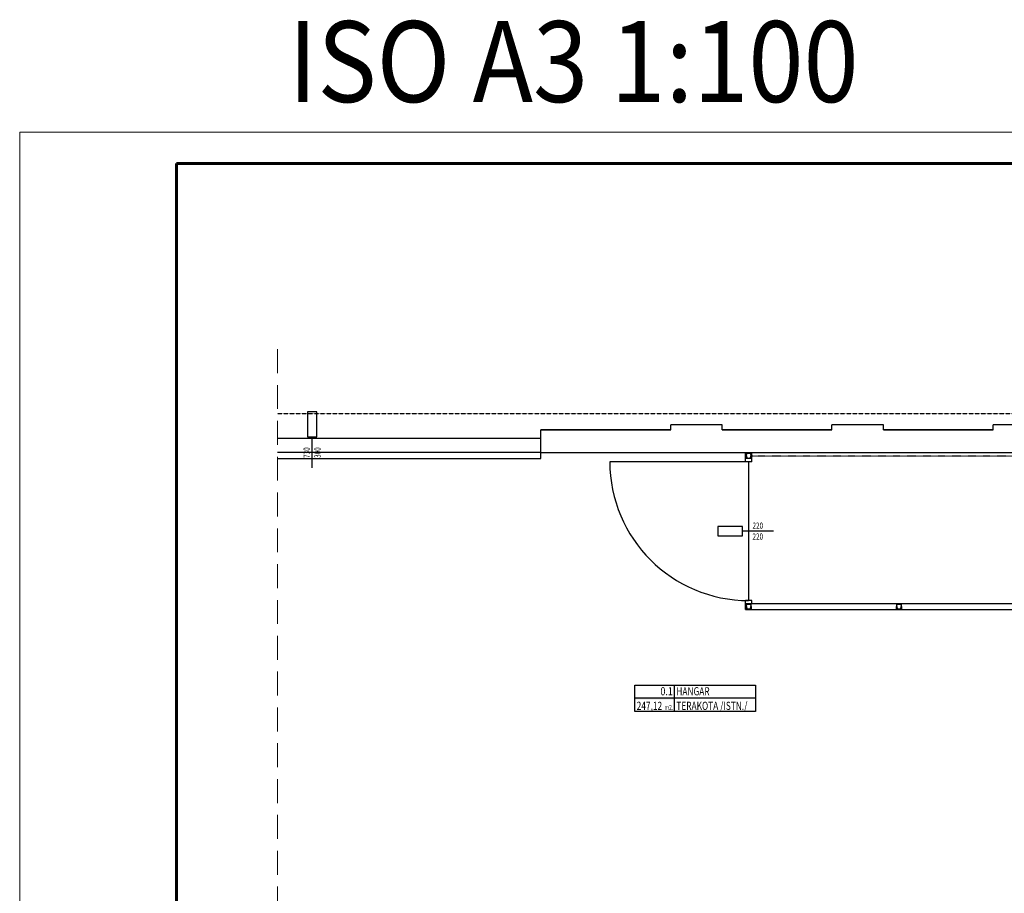
# Model space of a CAD drawing. Units: millimetres. Extents: x -50595 to -39793, y -35703 to -17964.
# Drawn here: x -50188 to -48617, y -19357 to -17964 of the extents above; entities that cross this region are included whole.
import ezdxf
from ezdxf.enums import TextEntityAlignment as Align

# ---------------------------------------------------------------- set-up
doc = ezdxf.new("R2010")
doc.units = ezdxf.units.MM
doc.header["$LTSCALE"] = 3
doc.linetypes.add('DASHED', pattern=[19.05, 12.7, -6.35])
doc.linetypes.add('HIDDEN', pattern=[0.375, 0.25, -0.125])
for name, color, linetype in [('A-1-SC mur', 252, 'Continuous'), ('A-2-NOWE ELEMENTY', 3, 'Continuous'), ('A-3-WID nad', 9, 'HIDDEN'), ('A-3-WID-2', 8, 'Continuous'), ('A-3-WID-3', 9, 'Continuous'), ('A-6-TX sciany', 6, 'Continuous')]:
    doc.layers.add(name, color=color, linetype=linetype)
for name, color, linetype, lineweight in [('AMD_POMOC', 140, 'Continuous', 20), ('RAMKAC', 73, 'Continuous', 25), ('RAMKAG', 114, 'Continuous', 60)]:
    doc.layers.add(name, color=color, linetype=linetype, lineweight=lineweight)
doc.styles.add('A-ARIAL-F08', font='arial.ttf', dxfattribs={"width": 0.8})
doc.styles.add('A-SIMPLEX-F07', font='simplex.shx', dxfattribs={"width": 0.7})
doc.styles.add('ROMANS', font='romans.shx', dxfattribs={"width": 0.7})

# ---------------------------------------------------------------- blocks, each defined once
blk = doc.blocks.new('*U24')
for points in [[(0, 0), (99, 0)], [(99, 0), (99, -14.8), (178.2, -14.8), (178.2, 14.8), (99, 14.8), (99, 0)]]:
    blk.add_lwpolyline(points)
at = {"style": 'A-SIMPLEX-F07', "width": 0.75, "flags": 1}
blk.add_attdef('W', text='', height=18.1, dxfattribs=at).set_placement((114.5, 18.2), align=Align.CENTER)
at = {"style": 'A-SIMPLEX-F07'}
for tag, p, width in [('X', (156.5, 18.2), 0.75), ('NUMER', (132.9, -9.2), 0.7)]:
    blk.add_attdef(tag, p, '', height=18.1, dxfattribs=dict(at, width=width))
at = {"style": 'A-SIMPLEX-F07', "width": 0.75}
for tag, p in [('SZER', (48.5, 7.6)), ('WYS', (48.5, -27.2))]:
    blk.add_attdef(tag, text='', height=19.8, dxfattribs=at).set_placement(p, align=Align.CENTER)
for tag, height, style, width, p in [('LewePrawe', 18.1, 'A-SIMPLEX-F07', 0.7, (176.7, -9.2)), ('TYP', 18.1, 'A-ARIAL-F08', 0.7, (129.5, -9.2)), ('EI', 14.8, 'A-SIMPLEX-F07', 0.75, (170.8, -34.9))]:
    blk.add_attdef(tag, text='', height=height, dxfattribs=dict(style=style, width=width)).set_placement(p, align=Align.RIGHT)
at = {"style": 'A-SIMPLEX-F07', "width": 0.75, "flags": 1}
for tag, p in [('Wypelnienie', (104.7, -34.9)), ('Y', (104.7, -58))]:
    blk.add_attdef(tag, p, '', height=18.1, dxfattribs=at)
blk.add_attdef('Z', text='', height=18.1, dxfattribs=at).set_placement((170.8, -58), align=Align.RIGHT)
blk = doc.blocks.new('OP-tab_pom')
at = {"ltscale": 10}
for points in [[(125.4, 45.1), (125.4, 42.1), (0, 42.1), (0, 45.1)], [(125.4, 42.1), (125.4, 39.1), (0, 39.1), (0, 42.1)]]:
    blk.add_hatch(color=256, dxfattribs=at).paths.add_polyline_path(points)
for p, q in [((125.4, 84.2), (125.4, 0)), ((385.4, 42.1), (0, 42.1))]:
    blk.add_line(p, q)
blk.add_lwpolyline([(0, 84.2), (385.4, 84.2), (385.4, 0), (0, 0)], close=True)
at = {"style": 'A-SIMPLEX-F07', "width": 0.75}
blk.add_text('m2.', height=15.6, dxfattribs=at).set_placement((94.4, 5.2))
for tag, style, width, p in [('0', 'A-ARIAL-F08', 0.8, (121.1, 51.6)), ('POW', 'A-SIMPLEX-F07', 0.75, (87, 5.2))]:
    blk.add_attdef(tag, text='', height=26, dxfattribs=dict(style=style, width=width)).set_placement(p, align=Align.RIGHT)
for tag, p in [('NAZWA', (132.4, 51.6)), ('POS', (132.4, 5.2))]:
    blk.add_attdef(tag, p, '', height=26, dxfattribs=at)
blk = doc.blocks.new('*U10')
for points in [[(-178.2, 0), (-178.2, -14.9), (-99, -14.9), (-99, 14.8), (-178.2, 14.8), (-178.2, 0)], [(0, 0), (-99, 0)]]:
    blk.add_lwpolyline(points)
at = {"style": 'A-SIMPLEX-F07', "width": 0.75, "flags": 1}
blk.add_attdef('W', text='', height=18.1, dxfattribs=at).set_placement((-162.7, 18.2), align=Align.CENTER)
at = {"style": 'A-SIMPLEX-F07'}
for tag, p, width in [('X', (-120.7, 18.2), 0.75), ('NUMER', (-144.3, -9.2), 0.7)]:
    blk.add_attdef(tag, p, '', height=18.1, dxfattribs=dict(at, width=width))
for tag, height, style, width, p in [('LewePrawe', 18.1, 'A-SIMPLEX-F07', 0.7, (-100.5, -9.2)), ('TYP', 18.1, 'A-ARIAL-F08', 0.7, (-147.7, -9.2)), ('EI', 14.8, 'A-SIMPLEX-F07', 0.75, (-106.4, -34.9))]:
    blk.add_attdef(tag, text='', height=height, dxfattribs=dict(style=style, width=width)).set_placement(p, align=Align.RIGHT)
at = {"style": 'A-SIMPLEX-F07', "width": 0.75}
for tag, p in [('SZER', (-50.5, 7.6)), ('WYS', (-50.5, -27.2))]:
    blk.add_attdef(tag, text='', height=19.8, dxfattribs=at).set_placement(p, align=Align.CENTER)
at = {"style": 'A-SIMPLEX-F07', "width": 0.75, "flags": 1}
for tag, p in [('Wypelnienie', (-172.5, -34.9)), ('Y', (-172.5, -58))]:
    blk.add_attdef(tag, p, '', height=18.1, dxfattribs=at)
blk.add_attdef('Z', text='', height=18.1, dxfattribs=at).set_placement((-106.4, -58), align=Align.RIGHT)
blk = doc.blocks.new('C80')
blk.add_lwpolyline([(0, 0), (4.5, 0), (4.5, 0.3, 0.391021), (4.1, 0.6), (1.3, 0.9, -0.391021), (0.6, 1.7), (0.6, 6.3, -0.391021), (1.3, 7.1), (4.1, 7.4, 0.391021), (4.5, 7.7), (4.5, 8), (0, 8), (0, 0)], format="xyb")

msp = doc.modelspace()

# ---------------------------------------------------------------- linework, layer by layer
at = {"layer": 'A-1-SC mur'}
for p, q in [((-49066.598, -18609.934), (-49148.598, -18609.934)), ((-49148.598, -18617.934), (-49148.598, -18609.934)), ((-49066.598, -18617.934), (-49066.598, -18609.934)), ((-48809.598, -18609.934), (-48891.598, -18609.934)), ((-48891.598, -18617.934), (-48891.598, -18609.934)), ((-48809.598, -18617.934), (-48809.598, -18609.934)), ((-48552.598, -18609.934), (-48634.598, -18609.934)), ((-48634.598, -18617.934), (-48634.598, -18609.934)), ((-49148.598, -18617.934), (-49356.098, -18617.934)), ((-49356.098, -18654.934), (-49356.098, -18617.934)), ((-48891.598, -18617.934), (-49066.598, -18617.934)), ((-48634.598, -18617.934), (-48809.598, -18617.934)), ((-48138.098, -18654.934), (-49356.098, -18654.934)), ((-48138.098, -18654.934), (-49326.098, -18654.934))]:
    msp.add_line(p, q, dxfattribs=at)
for points in [[(-49356.098, -18617.934), (-49148.598, -18617.934)], [(-49066.598, -18617.934), (-48891.598, -18617.934)], [(-48809.598, -18617.934), (-48634.598, -18617.934)]]:
    msp.add_lwpolyline(points, dxfattribs=at)
at = {"layer": 'A-3-WID nad', "ltscale": 0.1}
msp.add_line((-48116.098, -18659.934), (-49020.598, -18659.934), dxfattribs=at)
at = {"layer": 'A-3-WID nad', "lineweight": -2, "ltscale": 0.5}
msp.add_lwpolyline([(-47746.098, -18750.934), (-47746.098, -18555.934), (-48179.098, -18555.934), (-48179.098, -18592.434), (-49776.545, -18592.434)], dxfattribs=at)
at = {"layer": 'A-3-WID-2'}
for p, q in [((-49356.098, -18631.934), (-49776.545, -18631.934)), ((-49776.545, -18653.934), (-49356.098, -18653.934)), ((-49356.098, -18663.934), (-49356.098, -18653.934)), ((-49776.545, -18663.934), (-49356.098, -18663.934)), ((-49024.598, -18668.934), (-49246.098, -18668.934)), ((-49024.598, -18668.934), (-49024.598, -18890.434))]:
    msp.add_line(p, q, dxfattribs=at)
msp.add_arc((-49024.598, -18668.934), 221.5, 180, 270, dxfattribs=at)
at = {"layer": 'A-3-WID-3'}
for p, q in [((-49029.598, -18668.934), (-49029.598, -18654.934)), ((-49019.598, -18668.934), (-49019.598, -18654.934)), ((-49019.598, -18668.934), (-49029.598, -18668.934)), ((-49029.598, -18904.934), (-49029.598, -18890.434)), ((-49019.598, -18890.434), (-49029.598, -18890.434)), ((-49019.598, -18894.934), (-49019.598, -18890.434)), ((-49019.598, -18894.934), (-48120.598, -18894.934)), ((-49029.598, -18904.934), (-48549.598, -18904.934))]:
    msp.add_line(p, q, dxfattribs=at)
at = {"layer": 'AMD_POMOC', "linetype": 'DASHED'}
msp.add_line((-49776.545, -18489.541), (-49776.545, -20892.442), dxfattribs=at)
at = {"layer": 'RAMKAC', "lineweight": 9}
for p, q in [((-45987.642, -18143.297), (-50187.642, -18143.297)), ((-50187.642, -18143.297), (-50187.642, -21113.297))]:
    msp.add_line(p, q, dxfattribs=at)
at = {"layer": 'RAMKAG'}
for p, q in [((-46037.642, -18193.297), (-49937.642, -18193.297)), ((-49937.642, -18193.297), (-49937.642, -21063.297))]:
    msp.add_line(p, q, dxfattribs=at)

# ---------------------------------------------------------------- block references
at = {"layer": 'A-2-NOWE ELEMENTY', "xscale": 0.5, "yscale": 0.5, "zscale": 0.5}
msp.add_blockref('OP-tab_pom', (-49206.109, -19067.461), dxfattribs=at).add_auto_attribs({'NAZWA': 'HANGAR', 'POW': '247,12', 'POS': 'TERAKOTA /ISTN./', '0': '0.1'})
at = {"layer": 'A-3-WID-3', "rotation": 270}
for p in [(-49028.598, -18654.934), (-49028.598, -18895.434), (-48788.598, -18895.434)]:
    msp.add_blockref('C80', p, dxfattribs=at)
at = {"layer": 'A-3-WID-3', "xscale": -1, "rotation": 270}
for p in [(-49028.598, -18663.934), (-49028.598, -18904.434), (-48788.598, -18904.434)]:
    msp.add_blockref('C80', p, dxfattribs=at)
at = {"layer": 'A-6-TX sciany', "xscale": 0.5, "yscale": 0.5, "zscale": 0.5, "rotation": 90}
msp.add_blockref('*U24', (-49721.098, -18678.684), dxfattribs=at).add_auto_attribs({'SZER': '730', 'WYS': '300'})
at = {"layer": 'A-6-TX sciany', "xscale": 0.5, "yscale": 0.5, "zscale": 0.5}
msp.add_blockref('*U10', (-48984.728, -18779.684), dxfattribs=at).add_auto_attribs({'SZER': '220', 'WYS': '220'})

# ---------------------------------------------------------------- texts
at = {"layer": 'RAMKAC', "style": 'ROMANS', "width": 0.9}
msp.add_text('ISO A3 1:100', height=129.1235, dxfattribs=at).set_placement((-49759.053, -18030.767), align=Align.MIDDLE_LEFT)

doc.saveas('drawing.dxf')
